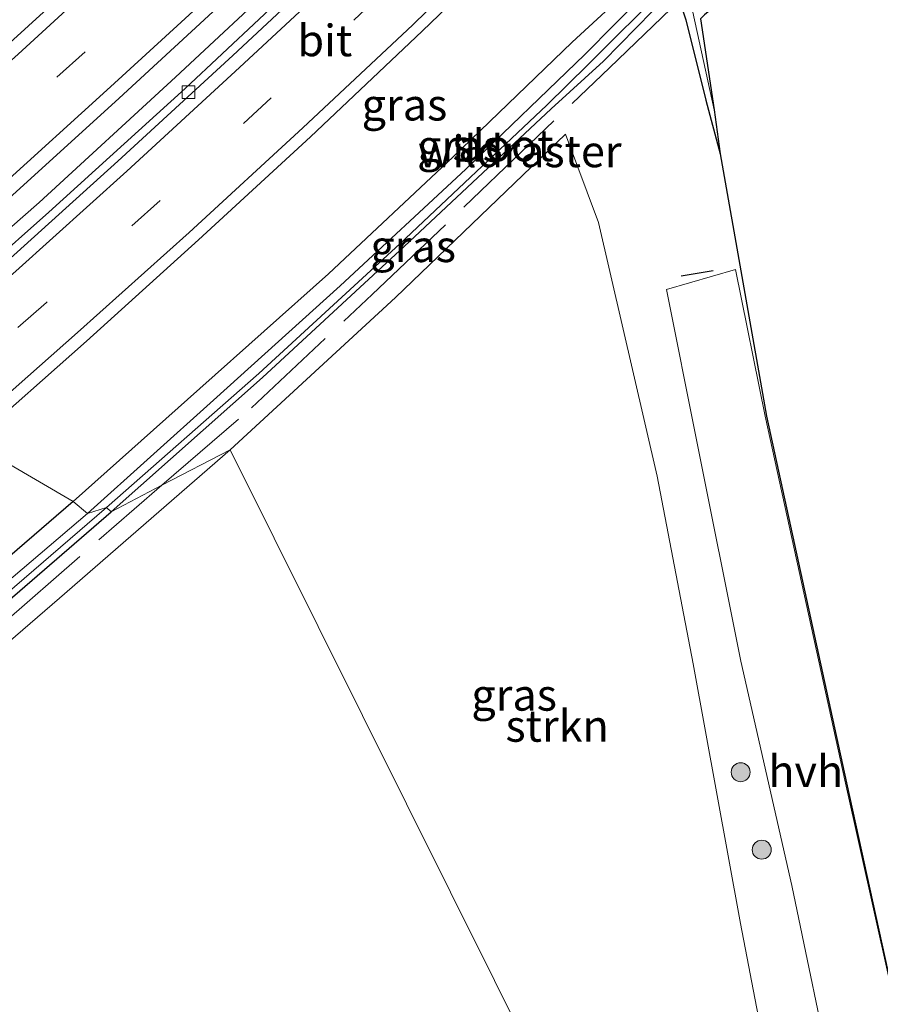
# Model space of a CAD drawing. Units: metres. Extents: x 249997 to 253698, y 465589 to 468751.
# Drawn here: x 252595 to 252663, y 467649 to 467727 of the extents above; entities that cross this region are included whole.
import ezdxf
from ezdxf.enums import TextEntityAlignment as Align

# ---------------------------------------------------------------- set-up
doc = ezdxf.new("R2010")
doc.units = ezdxf.units.M
doc.linetypes.add('IE-TERREINAFSCHEIDING', pattern=[10, 8, -2])
doc.linetypes.add('VW-3-9_STREEP', pattern=[12, 3, -9])
doc.layers.get('0').update_dxf_attribs({"lineweight": 25})
for name, color, linetype, lineweight in [('B-ME-BV-GELEIDECONSTRUCTIE-GELEIDERAIL-L-B1', 213, 'BV-GELEIDERAIL', 18), ('B-ME-GR-BOOM-S-B1', 93, 'Continuous', 18), ('B-ME-GR-STRUIKEN-GV-B6', 93, 'Continuous', 18), ('B-ME-GW-INSTEEKWATERGANG-L-B1', 10, 'Continuous', 25), ('B-ME-IE-GRASLAND-GV-B6', 93, 'Continuous', 18), ('B-ME-IE-HULPGEOMETRIE-L-B1', 53, 'Continuous', 18), ('B-ME-IE-TERREINAFSCHEIDING-RASTERHEKWERK-L-B1', 8, 'IE-TERREINAFSCHEIDING', 18), ('B-ME-IE-TERREINAFSCHEIDING-SCHRIKHEK-L-B1', 10, 'Continuous', 25), ('B-ME-KG-KADASTRAAL-OPNAMEDTMGRENS-L-B1', 10, 'Continuous', 25), ('B-ME-OG-WATER-GV-B6', 153, 'Continuous', 18), ('B-ME-VH-VERH_SOORT-BITUMEN-GV-B6', 8, 'IE-TERREINAFSCHEIDING-NATUURLIJK-HOUTWAL', 18), ('B-ME-VH-VERH_SOORT-HALF_VERHARDING-GV-B6', 8, 'IE-TERREINAFSCHEIDING-NATUURLIJK-HOUTWAL', 18), ('B-ME-VV-KOLK-S-B1', 8, 'Continuous', 18), ('B-ME-VW-MARKERING-39STREEP-015-L-B1', 255, 'VW-3-9_STREEP', 18), ('B-ME-VW-MARKERING-STREEP-015-L-B1', 7, 'Continuous', 18)]:
    doc.layers.add(name, color=color, linetype=linetype, lineweight=lineweight)
doc.styles.add('NLCS-ISO', font='NLCS-ISO.TTF')
doc.linetypes.add('BV-GELEIDERAIL', pattern='A,10,-3,[108,NLCS.SHX,S=1,R=0,X=0,Y=0],-3', length=16)
doc.linetypes.add('IE-TERREINAFSCHEIDING-NATUURLIJK-HOUTWAL', pattern='A,7,-1.5,[67,NLCS.SHX,S=0.75,R=45,X=0,Y=0],-1.5,7,-1.5,[70,NLCS.SHX,S=0.75,R=0,X=0,Y=0],-1.5', length=20)

# ---------------------------------------------------------------- blocks, each defined once
blk = doc.blocks.new('boom')
blk.add_hatch(color=256).paths.add_polyline_path([(-0.75, 0, 1), (0.75, 0, 1)])
blk.add_circle((0, 0), 0.75)
blk = doc.blocks.new('kolk')
blk.add_lwpolyline([(-0.5, -0.5), (0.5, -0.5), (0.5, 0.5), (-0.5, 0.5)], close=True)

msp = doc.modelspace()

# ---------------------------------------------------------------- linework, layer by layer
at = {"layer": 'B-ME-BV-GELEIDECONSTRUCTIE-GELEIDERAIL-L-B1'}
msp.add_polyline3d([(252645.519, 467759.422, 28.555), (252636.053, 467749.776, 28.569), (252625.562, 467739.449, 28.575), (252615.955, 467730.222, 28.582), (252607.165, 467722.029, 28.561), (252596.391, 467712.144, 28.548), (252586.2362, 467703.2441, 28.559)], dxfattribs=at)
at = {"layer": 'B-ME-GR-STRUIKEN-GV-B6'}
for points in [[(252646.316, 467622.699, 27.01), (252611.498, 467692.612, 26.803), (252624.564, 467704.623, 26.738), (252637.978, 467717.527, 26.679), (252640.592, 467710.563, 26.726), (252645.225, 467690.521, 26.831), (252648.085, 467675.686, 26.897), (252651.807, 467655.188, 26.979), (252655.511, 467635.979, 27.039), (252655.052, 467629.959, 26.981), (252646.316, 467622.699, 27.01)], [(252646.316, 467622.699, 27.01), (252632.149, 467611.503, 26.904), (252619.387, 467601.192, 26.842), (252602.592, 467587.629, 26.769), (252590.347, 467601.868, 26.692), (252578.022, 467615.845, 26.575), (252566.877, 467629.219, 26.56), (252555.081, 467643.424, 26.656), (252560.034, 467648.736, 26.678), (252572.268, 467659.162, 26.688), (252585.228, 467669.878, 26.755), (252598.014, 467680.887, 26.851), (252611.498, 467692.612, 26.803), (252646.316, 467622.699, 27.01)]]:
    msp.add_polyline3d(points, dxfattribs=at)
at = {"layer": 'B-ME-GW-INSTEEKWATERGANG-L-B1'}
for points in [[(252659.44, 467745.645, 27.592), (252650.959, 467736.694, 27.486), (252648.353, 467733.892, 27.092), (252638.508, 467724.817, 27.556), (252629.089, 467715.725, 27.606), (252619.26, 467706.497, 27.548), (252609.103, 467697.434, 27.593), (252599.076, 467688.513, 27.517)], [(252602.084, 467687.711, 26.832), (252614.055, 467698.303, 26.793), (252625.244, 467708.661, 26.71), (252636.857, 467719.546, 26.771), (252641.001, 467723.305, 26.85), (252646.143, 467728.597, 26.9), (252646.276, 467728.721, 26.902), (252646.535, 467728.897, 26.904), (252646.788, 467728.67, 26.939), (252646.886, 467728.363, 26.875), (252646.985, 467728.094, 26.868), (252647.49, 467726.579, 27.071), (252649.075, 467720.225, 27.093), (252650.196, 467715.983, 27.088)], [(252599.076, 467688.513, 27.517), (252585.789, 467677.058, 27.544), (252572.594, 467665.772, 27.338), (252564.77, 467659.262, 27.292), (252564.385, 467658.917, 27.25), (252563.89, 467658.485, 27.274), (252563.388, 467658.149, 27.3), (252563.162, 467657.732, 27.331), (252563.228, 467657.222, 27.394), (252563.362, 467656.642, 27.496), (252563.667, 467656.098, 27.609), (252563.996, 467655.493, 27.748), (252564.393, 467654.934, 27.912)], [(252565.504, 467655.832, 26.763), (252565.359, 467656.398, 26.727), (252565.132, 467656.671, 26.657), (252565.713, 467657.181, 26.578), (252566.085, 467657.422, 26.594), (252566.518, 467657.671, 26.619), (252576.424, 467665.967, 26.722), (252589.008, 467676.402, 26.831), (252602.084, 467687.711, 26.832)]]:
    msp.add_polyline3d(points, dxfattribs=at)
at = {"layer": 'B-ME-IE-GRASLAND-GV-B6'}
for points in [[(252575.247, 467708.048, 27.647), (252569.759, 467715.23, 27.017), (252580.798, 467724.9, 27.06), (252590.952, 467734.061, 27.097), (252601.487, 467743.886, 27.085), (252612.178, 467754.086, 27.091), (252620.752, 467762.471, 27.136), (252630.752, 467772.532, 27.166), (252637.865, 467766.821, 27.741), (252625.825, 467754.902, 27.66), (252613.242, 467742.589, 27.66), (252600.818, 467730.921, 27.645), (252587.915, 467719.179, 27.661), (252575.247, 467708.048, 27.647)], [(252587.071, 467702.412, 27.839), (252584.987, 467704.489, 27.945), (252594.011, 467712.462, 27.934), (252602.724, 467720.369, 27.951), (252611.468, 467728.46, 27.94), (252620.144, 467736.715, 27.941), (252628.815, 467745.116, 27.95), (252636.947, 467753.212, 27.939), (252644.512, 467760.84, 27.932), (252646.192, 467758.474, 27.816), (252636.932, 467749.015, 27.833), (252626.267, 467738.519, 27.828), (252616.72, 467729.388, 27.829), (252607.933, 467721.156, 27.824), (252597.175, 467711.377, 27.825), (252587.071, 467702.412, 27.839)], [(252599.076, 467688.513, 27.517), (252591.085, 467693.187, 28.096), (252600.147, 467701.175, 28.131), (252608.98, 467709.178, 28.147), (252617.84, 467717.322, 28.148), (252626.675, 467725.673, 28.155), (252635.409, 467734.091, 28.149), (252643.951, 467742.522, 28.146), (252652.493, 467751.221, 28.151), (252659.44, 467745.645, 27.592), (252650.959, 467736.694, 27.486), (252648.353, 467733.892, 27.092), (252638.508, 467724.817, 27.556), (252629.089, 467715.725, 27.606), (252619.26, 467706.497, 27.548), (252609.103, 467697.434, 27.593), (252599.076, 467688.513, 27.517)], [(252600.227, 467687.582, 26.21), (252599.076, 467688.513, 27.517), (252609.103, 467697.434, 27.593), (252619.26, 467706.497, 27.548), (252629.089, 467715.725, 27.606), (252638.508, 467724.817, 27.556), (252648.353, 467733.892, 27.092), (252650.959, 467736.694, 27.486), (252659.44, 467745.645, 27.592), (252660.218, 467744.912, 26.315), (252651.907, 467736.046, 26.247), (252648.897, 467733.34, 26.341), (252639.517, 467723.838, 26.3), (252630.114, 467714.779, 26.216), (252620.174, 467705.568, 26.282), (252610.176, 467696.517, 26.253), (252600.227, 467687.582, 26.21)], [(252602.084, 467687.711, 26.832), (252601.711, 467688.041, 26.226), (252613.756, 467698.634, 26.225), (252624.91, 467708.873, 26.238), (252636.514, 467719.826, 26.257), (252639.781, 467723.036, 26.2), (252645.959, 467729.223, 26.254)], [(252646.143, 467728.597, 26.9), (252641.001, 467723.305, 26.85), (252636.857, 467719.546, 26.771), (252625.244, 467708.661, 26.71), (252614.055, 467698.303, 26.793), (252602.084, 467687.711, 26.832)], [(252655.511, 467635.979, 27.039), (252651.807, 467655.188, 26.979), (252648.085, 467675.686, 26.897), (252645.225, 467690.521, 26.831), (252640.592, 467710.563, 26.726), (252637.978, 467717.527, 26.679), (252624.564, 467704.623, 26.738), (252611.498, 467692.612, 26.803), (252606.09, 467689.807, 26.8019), (252602.084, 467687.711, 26.832), (252614.055, 467698.303, 26.793), (252625.244, 467708.661, 26.71), (252636.857, 467719.546, 26.771), (252641.001, 467723.305, 26.85), (252646.143, 467728.597, 26.9)], [(252646.985, 467728.094, 26.868), (252647.49, 467726.579, 27.071), (252649.075, 467720.225, 27.093), (252650.196, 467715.983, 27.088), (252653.857, 467695.268, 27.251), (252660.2, 467666.296, 27.219), (252665.768, 467640.861, 27.191), (252660.102, 467666.275, 27.219), (252653.759, 467695.249, 27.251), (252651.427, 467706.849, 27.043), (252645.958, 467705.269, 27.014), (252648.369, 467693.265, 27.014), (252651.844, 467675.899, 27.022), (252655.86, 467658.17, 27.06), (252659.265, 467641.851, 27.003), (252661.111, 467633.972, 27.194), (252662.016, 467632.189, 27.24), (252663.443, 467630.289, 27.335)], [(252648.054, 467727.17, 26.266), (252649.732, 467719.462, 26.364), (252650.196, 467715.983, 27.088), (252649.075, 467720.225, 27.093), (252647.49, 467726.579, 27.071), (252646.985, 467728.094, 26.868)], [(252526.126, 467639.635, 27.832), (252535.517, 467647.119, 27.87), (252544.578, 467654.431, 27.894), (252554.339, 467662.292, 27.923), (252563.461, 467669.819, 27.965), (252572.637, 467677.491, 28.018), (252581.959, 467685.404, 28.054), (252591.085, 467693.187, 28.096), (252599.076, 467688.513, 27.517), (252585.789, 467677.058, 27.544), (252572.594, 467665.772, 27.338), (252564.77, 467659.262, 27.292), (252564.385, 467658.917, 27.25), (252563.89, 467658.485, 27.274), (252563.388, 467658.149, 27.3), (252563.162, 467657.732, 27.331), (252563.228, 467657.222, 27.394), (252563.362, 467656.642, 27.496), (252563.667, 467656.098, 27.609)], [(252589.008, 467676.402, 26.831), (252602.084, 467687.711, 26.832), (252606.09, 467689.807, 26.8019), (252611.498, 467692.612, 26.803), (252598.014, 467680.887, 26.851), (252585.228, 467669.878, 26.755)], [(252585.789, 467677.058, 27.544), (252599.076, 467688.513, 27.517), (252600.227, 467687.582, 26.21)], [(252588.677, 467676.825, 26.19), (252601.711, 467688.041, 26.226), (252602.084, 467687.711, 26.832), (252589.008, 467676.402, 26.831)], [(252600.227, 467687.582, 26.21), (252586.845, 467676.186, 26.226)]]:
    msp.add_polyline3d(points, dxfattribs=at)
at = {"layer": 'B-ME-IE-HULPGEOMETRIE-L-B1'}
msp.add_polyline3d([(252646.316, 467622.699, 27.01), (252611.498, 467692.612, 26.803), (252606.09, 467689.807, 26.8019), (252602.084, 467687.711, 26.832), (252601.711, 467688.041, 26.226), (252600.227, 467687.582, 26.21), (252599.076, 467688.513, 27.517), (252591.085, 467693.187, 28.096), (252584.874, 467699.647, 27.92), (252587.071, 467702.412, 27.839), (252584.987, 467704.489, 27.945), (252575.247, 467708.048, 27.647), (252569.759, 467715.23, 27.017), (252569.236, 467716.044, 26.06), (252568.847, 467716.415, 26.04), (252568.441, 467716.953, 26.712), (252564.973, 467716.48, 26.888), (252560.882, 467728.83, 26.941)], dxfattribs=at)
at = {"layer": 'B-ME-IE-TERREINAFSCHEIDING-RASTERHEKWERK-L-B1'}
for points in [[(252606.09, 467689.807, 26.8019), (252613.179, 467695.907, 26.808), (252622.709, 467704.865, 26.813), (252631.295, 467713.049, 26.688), (252641.47, 467722.784, 26.841), (252646.985, 467728.094, 26.868), (252647.574, 467728.648, 26.246), (252648.085, 467729.129, 26.387), (252648.275, 467729.307, 26.885), (252648.816, 467729.816, 26.995), (252655.831, 467736.982, 26.848), (252661.995, 467743.24, 26.839)], [(252545.718, 467643.858, 27.388), (252554.248, 467650.457, 27.278), (252556.117, 467648.15, 26.966), (252563.143, 467653.572, 26.802), (252564.573, 467654.714, 26.799), (252565.948, 467655.912, 26.748), (252568.89, 467658.435, 26.65), (252578.392, 467666.04, 26.76), (252589.72, 467675.46, 26.83), (252593.582, 467678.915, 26.856), (252603.896, 467687.919, 26.8), (252606.09, 467689.807, 26.8019)]]:
    msp.add_polyline3d(points, dxfattribs=at)
at = {"layer": 'B-ME-IE-TERREINAFSCHEIDING-SCHRIKHEK-L-B1'}
msp.add_line((252647.12, 467706.338, 27.142), (252649.66, 467706.769, 27.2), dxfattribs=at)
at = {"layer": 'B-ME-KG-KADASTRAAL-OPNAMEDTMGRENS-L-B1'}
msp.add_polyline3d([(252662.356, 467742.894, 26.839), (252656.188, 467736.632, 26.848), (252649.173, 467729.466, 26.995), (252649.26, 467727.213, 27.035), (252648.965, 467726.955, 26.992), (252648.661, 467726.653, 26.386), (252649.732, 467719.462, 26.364), (252650.196, 467715.983, 27.088), (252653.857, 467695.268, 27.251), (252660.2, 467666.296, 27.219), (252665.768, 467640.861, 27.191), (252666.444, 467641.267, 26.404), (252666.821, 467641.507, 26.348), (252667.549, 467641.888, 27.179), (252784.82, 467734.624, 27.463), (252814.946, 467758.467, 27.431), (252866.941, 467799.644, 27.567), (252927.527, 467848.601, 27.744)], dxfattribs=at)
at = {"layer": 'B-ME-OG-WATER-GV-B6'}
for points in [[(252601.711, 467688.041, 26.226), (252600.227, 467687.582, 26.21), (252610.176, 467696.517, 26.253), (252620.174, 467705.568, 26.282), (252630.114, 467714.779, 26.216), (252639.517, 467723.838, 26.3), (252648.897, 467733.34, 26.341)], [(252645.959, 467729.223, 26.254), (252639.781, 467723.036, 26.2), (252636.514, 467719.826, 26.257), (252624.91, 467708.873, 26.238), (252613.756, 467698.634, 26.225), (252601.711, 467688.041, 26.226)], [(252648.661, 467726.653, 26.386), (252649.732, 467719.462, 26.364), (252648.054, 467727.17, 26.266)], [(252600.227, 467687.582, 26.21), (252601.711, 467688.041, 26.226), (252588.677, 467676.825, 26.19), (252576.073, 467666.299, 26.198), (252565.546, 467657.597, 26.174), (252565.245, 467657.409, 26.164), (252564.888, 467657.275, 26.147), (252564.701, 467657.4, 26.109), (252564.539, 467657.683, 26.189), (252565.131, 467658.071, 26.142), (252573.116, 467664.602, 26.212), (252586.845, 467676.186, 26.226), (252600.227, 467687.582, 26.21)]]:
    msp.add_polyline3d(points, dxfattribs=at)
at = {"layer": 'B-ME-VH-VERH_SOORT-BITUMEN-GV-B6'}
for points in [[(252584.987, 467704.489, 27.945), (252575.247, 467708.048, 27.647), (252587.915, 467719.179, 27.661), (252600.818, 467730.921, 27.645), (252613.242, 467742.589, 27.66), (252625.825, 467754.902, 27.66), (252637.865, 467766.821, 27.741), (252644.512, 467760.84, 27.932), (252636.947, 467753.212, 27.939), (252628.815, 467745.116, 27.95), (252620.144, 467736.715, 27.941), (252611.468, 467728.46, 27.94), (252602.724, 467720.369, 27.951), (252594.011, 467712.462, 27.934), (252584.987, 467704.489, 27.945)], [(252584.874, 467699.647, 27.92), (252587.071, 467702.412, 27.839), (252597.175, 467711.377, 27.825), (252607.933, 467721.156, 27.824), (252616.72, 467729.388, 27.829), (252626.267, 467738.519, 27.828), (252636.932, 467749.015, 27.833), (252646.192, 467758.474, 27.816), (252646.032, 467757.305, 27.922), (252637.132, 467748.267, 27.914), (252628.701, 467739.957, 27.91), (252620.228, 467731.736, 27.912), (252611.704, 467723.748, 27.905), (252602.614, 467715.394, 27.91), (252593.857, 467707.485, 27.918), (252584.874, 467699.647, 27.92)], [(252591.085, 467693.187, 28.096), (252584.874, 467699.647, 27.92), (252593.857, 467707.485, 27.918), (252602.614, 467715.394, 27.91), (252611.704, 467723.748, 27.905), (252620.228, 467731.736, 27.912), (252628.701, 467739.957, 27.91), (252637.132, 467748.267, 27.914), (252646.032, 467757.305, 27.922), (252652.493, 467751.221, 28.151), (252643.951, 467742.522, 28.146), (252635.409, 467734.091, 28.149), (252626.675, 467725.673, 28.155), (252617.84, 467717.322, 28.148), (252608.98, 467709.178, 28.147), (252600.147, 467701.175, 28.131), (252591.085, 467693.187, 28.096)]]:
    msp.add_polyline3d(points, dxfattribs=at)
at = {"layer": 'B-ME-VH-VERH_SOORT-HALF_VERHARDING-GV-B6'}
msp.add_polyline3d([(252664.388, 467628.808, 27.429), (252663.017, 467627.457, 27.44), (252663.404, 467628.201, 27.291), (252663.443, 467630.289, 27.335), (252662.016, 467632.189, 27.24), (252661.111, 467633.972, 27.194), (252659.265, 467641.851, 27.003), (252655.86, 467658.17, 27.06), (252651.844, 467675.899, 27.022), (252648.369, 467693.265, 27.014), (252645.958, 467705.269, 27.014), (252651.427, 467706.849, 27.043), (252653.759, 467695.249, 27.251), (252660.102, 467666.275, 27.219), (252665.768, 467640.861, 27.191), (252666.7, 467637.143, 27.231), (252667.082, 467635.911, 27.231), (252667.428, 467635.303, 27.231), (252668.137, 467634.64, 27.231), (252669.225, 467632.879, 27.385), (252664.388, 467628.808, 27.429)], dxfattribs=at)
at = {"layer": 'B-ME-VW-MARKERING-39STREEP-015-L-B1'}
for points in [[(252641.125, 467763.888, 27.852), (252633.806, 467756.489, 27.859), (252625.624, 467748.332, 27.855), (252617.147, 467740.096, 27.852), (252608.311, 467731.664, 27.851), (252600.03, 467724.043, 27.854), (252590.912, 467715.804, 27.855), (252582.398, 467708.24, 27.857), (252580.1174, 467706.2683, 27.857)], [(252649.32, 467754.209, 28.039), (252640.62, 467745.422, 28.055), (252632.086, 467736.983, 28.039), (252623.455, 467728.611, 28.034), (252614.742, 467720.415, 28.036), (252605.963, 467712.291, 28.038), (252596.976, 467704.245, 28.019), (252588.0211, 467696.3737, 28)]]:
    msp.add_polyline3d(points, dxfattribs=at)
at = {"layer": 'B-ME-VW-MARKERING-STREEP-015-L-B1'}
for points in [[(252638.577, 467766.18, 27.761), (252636.803, 467764.375, 27.779), (252628.715, 467756.221, 27.768), (252620.309, 467747.911, 27.774), (252612.036, 467739.998, 27.776), (252603.305, 467731.738, 27.766), (252594.732, 467723.859, 27.773), (252585.999, 467716.039, 27.772), (252577.355, 467708.449, 27.771), (252576.4029, 467707.6257, 27.771)], [(252583.7715, 467704.9329, 27.927), (252584.349, 467705.436, 27.927), (252593.138, 467713.225, 27.922), (252602.037, 467721.268, 27.931), (252610.742, 467729.267, 27.928), (252619.434, 467737.585, 27.921), (252628.034, 467745.902, 27.936), (252636.186, 467754.083, 27.935), (252643.678, 467761.591, 27.921)], [(252585.6142, 467698.8771, 27.945), (252594.566, 467706.722, 27.944), (252603.326, 467714.613, 27.942), (252612.239, 467722.798, 27.939), (252620.985, 467730.932, 27.947), (252629.498, 467739.269, 27.945), (252637.916, 467747.537, 27.941), (252646.825, 467756.558, 27.958)], [(252651.818, 467751.857, 28.132), (252643.186, 467743.116, 28.131), (252634.734, 467734.776, 28.131), (252625.925, 467726.187, 28.142), (252617.226, 467718.044, 28.136), (252608.243, 467709.758, 28.13), (252599.432, 467701.866, 28.114), (252590.4076, 467693.8916, 28.079)]]:
    msp.add_polyline3d(points, dxfattribs=at)

# ---------------------------------------------------------------- block references
at = {"layer": 'B-ME-GR-BOOM-S-B1', "rotation": 90}
for p in [(252651.827, 467667.129, 27.229), (252653.49, 467661.009, 27.696)]:
    msp.add_blockref('boom', p, dxfattribs=at)
at = {"layer": 'B-ME-VV-KOLK-S-B1', "rotation": 90}
msp.add_blockref('kolk', (252608.196, 467720.853, 27.809), dxfattribs=at)

# ---------------------------------------------------------------- texts
at = {"layer": 'B-ME-GR-STRUIKEN-GV-B6', "ltscale": 0.2, "style": 'NLCS-ISO'}
msp.add_text('strkn', height=2.5, dxfattribs=at).set_placement((252637.3271, 467670.7884), align=Align.MIDDLE_CENTER)
at = {"layer": 'B-ME-IE-GRASLAND-GV-B6', "ltscale": 0.2, "style": 'NLCS-ISO'}
for p in [(252625.2625, 467719.867), (252629.647, 467716.6135), (252625.9535, 467708.6805), (252633.926, 467673.241)]:
    msp.add_text('gras', height=2.5, dxfattribs=at).set_placement(p, align=Align.MIDDLE_CENTER)
at = {"layer": 'B-ME-IE-TERREINAFSCHEIDING-RASTERHEKWERK-L-B1', "ltscale": 0.2, "style": 'NLCS-ISO'}
msp.add_text('wildraster', height=2.5, dxfattribs=at).set_placement((252634.3683, 467716.1795), align=Align.MIDDLE_CENTER)
at = {"layer": 'B-ME-OG-WATER-GV-B6', "ltscale": 0.2, "style": 'NLCS-ISO'}
msp.add_text('sloot', height=2.5, dxfattribs=at).set_placement((252633.0473, 467716.6481), align=Align.MIDDLE_CENTER)
at = {"layer": 'B-ME-VH-VERH_SOORT-BITUMEN-GV-B6', "ltscale": 0.2, "style": 'NLCS-ISO'}
msp.add_text('bit', height=2.5, dxfattribs=at).set_placement((252618.9713, 467724.9411), align=Align.MIDDLE_CENTER)
at = {"layer": 'B-ME-VH-VERH_SOORT-HALF_VERHARDING-GV-B6', "ltscale": 0.2, "style": 'NLCS-ISO'}
msp.add_text('hvh', height=2.5, dxfattribs=at).set_placement((252656.9689, 467667.2096), align=Align.MIDDLE_CENTER)

doc.saveas('drawing.dxf')
